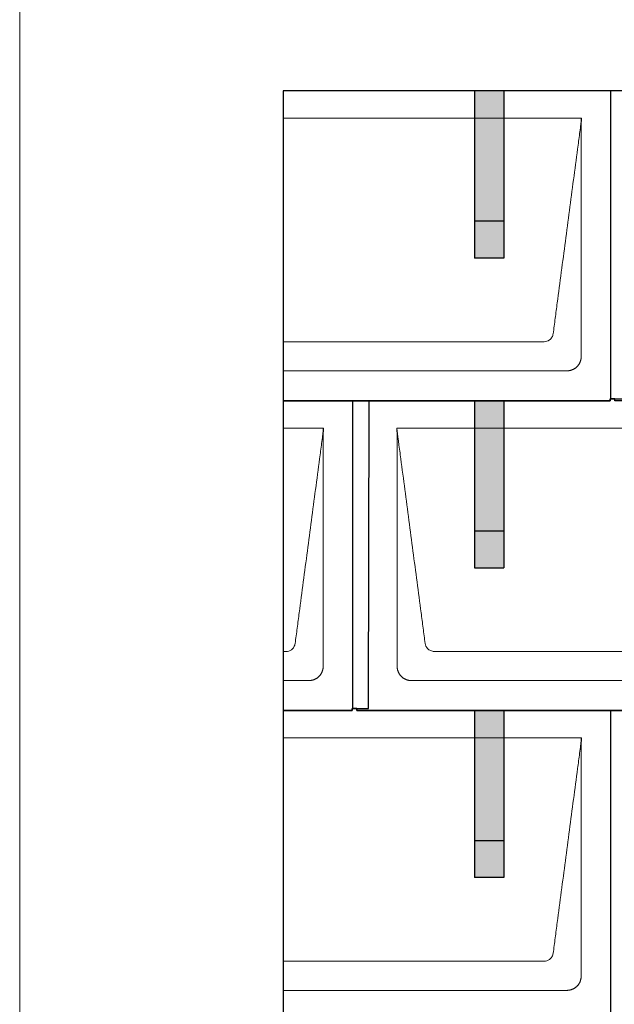
# Model space of a CAD drawing. Units: millimetres. Extents: x 0 to 70034, y 0 to 4832.
# Drawn here: x 15747 to 16553, y 2162 to 3497 of the extents above; entities that cross this region are included whole.
import ezdxf

# ---------------------------------------------------------------- set-up
doc = ezdxf.new("R2010")
doc.units = ezdxf.units.MM
for name, color, linetype, lineweight, true_color in [('01_PREFA-Dachprodukt', 7, 'Continuous', 25, 0xe1000f), ('02_PREFA-Schneefang', 7, 'Continuous', 25, 0xff7f7f), ('02_PREFA-Schneefang-schraffur', 7, 'Continuous', 25, 0xffb4b4), ('10_Blattrahmen', 7, 'Continuous', 20, 0x000000)]:
    doc.layers.add(name, color=color, linetype=linetype, lineweight=lineweight, true_color=true_color)
doc.layers.add('Hdgrd_hell', color=250, linetype='Continuous', lineweight=13)

# ---------------------------------------------------------------- blocks, each defined once
blk = doc.blocks.new('A$C3D980656')
at = {"layer": '01_PREFA-Dachprodukt', "lineweight": 5}
for p, q in [((0, 0), (404.6, 0)), ((353.9, -303), (0, -303)), ((384.4, -342.4), (0, -342.4)), ((0, -420), (54.6, -420)), ((154.2, -420), (754.6, -420)), ((3.9, -723), (0, -723)), ((703.9, -723), (204.9, -723)), ((34.4, -762.4), (0, -762.4)), ((734.4, -762.4), (174.3, -762.4)), ((0, -840), (404.6, -840)), ((353.9, -1143), (0, -1143)), ((384.4, -1182.4), (0, -1182.4))]:
    blk.add_line(p, q, dxfattribs=at)
for points, knots in [([(404.6, 0), (404.4, -0.9), (404.3, -2.6), (404, -5.9), (403.2, -12.1), (402.1, -20.8), (400.7, -31.2), (397.9, -52.1), (393.8, -83.4), (386.4, -139.1), (379.1, -194.7), (372.6, -243.4), (369, -271.2), (367.1, -285.2), (366.2, -292.1)], [-112.308616, -112.308616, -112.308616, -112.308616, -112.045391, -111.78214, -111.255637, -110.202631, -109.149625, -108.096619, -103.884595, -99.672571, -91.248523, -87.0365, -84.930488, -82.824476, -82.824476, -82.824476, -82.824476]), ([(404.6, -0.1), (404.6, -0.1), (404.6, -0.1), (404.6, -0.2), (404.6, -0.2), (404.6, -0.2), (404.6, -0.3), (404.6, -0.3), (404.6, -0.3), (404.6, -0.3), (404.6, -0.4), (404.6, -0.4), (404.6, -0.4), (404.6, -0.6), (404.6, -0.7), (404.5, -1.2), (404.5, -1.4), (404.5, -2), (404.5, -2.4), (404.5, -3), (404.5, -3.4), (404.5, -4.2), (404.4, -4.7), (404.4, -5.4), (404.4, -5.7), (404.4, -6.1), (404.4, -6.2), (404.3, -6.6), (404.3, -6.7), (404.3, -7), (404.3, -7.1), (404.3, -7.3), (404.3, -7.4), (404.3, -7.7), (404.3, -7.9), (404.3, -8.2), (404.3, -8.4), (404.3, -8.8), (404.3, -8.9), (404.3, -9.3), (404.3, -9.4), (404.2, -9.7), (404.2, -9.7), (404.2, -9.9), (404.2, -9.9), (404.2, -10.1), (404.2, -10.2), (404.2, -10.8), (404.2, -11.2), (404.2, -11.9), (404.2, -12.1), (404.2, -12.3), (404.2, -12.4), (404.2, -13.1), (404.2, -13.7), (404.2, -14.5), (404.2, -14.6), (404.2, -14.9), (404.2, -15), (404.2, -15.1), (404.2, -15.2), (404.2, -15.6), (404.2, -15.9), (404.2, -16.5), (404.2, -16.9), (404.2, -17.5), (404.2, -17.8), (404.2, -18.9), (404.2, -19.6), (404.2, -21.1), (404.2, -21.9), (404.2, -23.6), (404.2, -24.5), (404.2, -27), (404.2, -28.8), (404.2, -31.5), (404.2, -32.5), (404.2, -34.4), (404.2, -35.5), (404.2, -37.5), (404.2, -38.5), (404.2, -39.6), (404.2, -39.8), (404.2, -40), (404.2, -40.1), (404.2, -40.5), (404.2, -40.8), (404.2, -41.5), (404.2, -42.1), (404.2, -44.6), (404.2, -46.7), (404.2, -50.9), (404.2, -53), (404.2, -56.2), (404.2, -57.2), (404.2, -58.8), (404.2, -59.4), (404.2, -60.4), (404.2, -61), (404.2, -63.7), (404.2, -65.8), (404.2, -70.2), (404.2, -72.4), (404.2, -75.7), (404.2, -76.8), (404.2, -78.4), (404.2, -79), (404.2, -79.8), (404.2, -80.1), (404.2, -80.5), (404.2, -80.6), (404.2, -80.9), (404.2, -81), (404.2, -85.4), (404.2, -89.7), (404.2, -98.4), (404.2, -103), (404.2, -116.8), (404.2, -126.1), (404.2, -140.3), (404.2, -145.1), (404.2, -152.2), (404.2, -154.5), (404.2, -157.9), (404.2, -159), (404.2, -160.4), (404.2, -160.7), (404.2, -161.2), (404.2, -161.5), (404.2, -162.3), (404.2, -162.9), (404.2, -172), (404.2, -180.7), (404.2, -197.8), (404.2, -206.3), (404.2, -222.8), (404.2, -230.8), (404.2, -246), (404.2, -253.3), (404.2, -267.1), (404.3, -273.6), (404.3, -289.8), (404.3, -299.5), (404.3, -312.2), (404.3, -315.2), (404.2, -319.1), (404.2, -320), (404.2, -321.5), (404.2, -322), (404.2, -322.6)], [0.010348, 0.010348, 0.010348, 0.010348, 0.015483, 0.015483, 0.020705, 0.020705, 0.030251, 0.030251, 0.034964, 0.034964, 0.039697, 0.039697, 0.049232, 0.049232, 0.088767, 0.088767, 0.174354, 0.174354, 0.269724, 0.269724, 0.381509, 0.381509, 0.51613, 0.51613, 0.595967, 0.595967, 0.64153, 0.64153, 0.691159, 0.691159, 0.719056, 0.719056, 0.749521, 0.749521, 0.808465, 0.808465, 0.863189, 0.863189, 0.914143, 0.914143, 0.961761, 0.961761, 0.984503, 0.984503, 1.002451, 1.002451, 1.029744, 1.029744, 1.175035, 1.175035, 1.228465, 1.228465, 1.25246, 1.25246, 1.435545, 1.435545, 1.483284, 1.483284, 1.507408, 1.507408, 1.531378, 1.531378, 1.626243, 1.626243, 1.721324, 1.721324, 1.819128, 1.819128, 2.033129, 2.033129, 2.27671, 2.27671, 2.537262, 2.537262, 3.050843, 3.050843, 3.348535, 3.348535, 3.649626, 3.649626, 3.95405, 3.95405, 3.992335, 3.992335, 4.030671, 4.030671, 4.107473, 4.107473, 4.26157, 4.26157, 4.884292, 4.884292, 5.516581, 5.516581, 5.836104, 5.836104, 5.996678, 5.996678, 6.157772, 6.157772, 6.806838, 6.806838, 7.462827, 7.462827, 7.793185, 7.793185, 7.958916, 7.958916, 8.041914, 8.041914, 8.08347, 8.08347, 8.125158, 8.125158, 9.398551, 9.398551, 10.754443, 10.754443, 13.553717, 13.553717, 14.999715, 14.999715, 15.690364, 15.690364, 16.025031, 16.025031, 16.107469, 16.107469, 16.189519, 16.189519, 16.353426, 16.353426, 18.937904, 18.937904, 21.491059, 21.491059, 23.887662, 23.887662, 26.079492, 26.079492, 28.018157, 28.018157, 30.942465, 30.942465, 31.83142, 31.83142, 32.111462, 32.111462, 32.273835, 32.273835, 32.273835, 32.273835]), ([(366.2, -292.1), (365.9, -293.8), (364.8, -297), (360.7, -301.5), (356.5, -302.9), (353.9, -303)], [-82.824476, -82.824476, -82.824476, -82.824476, -82.333573, -81.842671, -81.106317, -81.106317, -81.106317, -81.106317]), ([(404.2, -322.6), (404.3, -322.8), (404.3, -323.1), (404.2, -323.8), (404.2, -324.1), (404.2, -324.7), (404.2, -325.1), (404.1, -325.8), (404, -326.1), (403.9, -326.8), (403.8, -327.1), (403.7, -327.7), (403.6, -328), (403.4, -328.7), (403.3, -329), (403.1, -329.6), (403, -329.9), (402.7, -330.5), (402.6, -330.8), (402.3, -331.4), (402.2, -331.7), (401.9, -332.3), (401.7, -332.6), (401.4, -333.1), (401.2, -333.4), (400.9, -334), (400.7, -334.2), (400.3, -334.8), (400.1, -335), (399.7, -335.5), (399.5, -335.8), (399, -336.2), (398.8, -336.5), (398.3, -336.9), (398.1, -337.2), (397.6, -337.6), (397.4, -337.8), (396.9, -338.2), (396.6, -338.4), (396.1, -338.8), (395.8, -339), (395.3, -339.4), (395, -339.5), (394.4, -339.9), (394.1, -340), (393.6, -340.3), (393.3, -340.5), (392.7, -340.7), (392.4, -340.9), (391.8, -341.1), (391.5, -341.2), (390.8, -341.5), (390.5, -341.6), (389.9, -341.7), (389.6, -341.8), (388.9, -342), (388.6, -342), (388, -342.1), (387.6, -342.2), (386.9, -342.3), (386.6, -342.3), (385.9, -342.4), (385.6, -342.4), (385, -342.4), (384.7, -342.4), (384.4, -342.4)], [32.273835, 32.273835, 32.273835, 32.273835, 32.395438, 32.395438, 32.517041, 32.517041, 32.638645, 32.638645, 32.760248, 32.760248, 32.860569, 32.860569, 32.960889, 32.960889, 33.061209, 33.061209, 33.161529, 33.161529, 33.25305, 33.25305, 33.34457, 33.34457, 33.436091, 33.436091, 33.527611, 33.527611, 33.615603, 33.615603, 33.703594, 33.703594, 33.791585, 33.791585, 33.879577, 33.879577, 33.967548, 33.967548, 34.055518, 34.055518, 34.143489, 34.143489, 34.23146, 34.23146, 34.322989, 34.322989, 34.414518, 34.414518, 34.506046, 34.506046, 34.597575, 34.597575, 34.697878, 34.697878, 34.798182, 34.798182, 34.898486, 34.898486, 34.998789, 34.998789, 35.120292, 35.120292, 35.241796, 35.241796, 35.363299, 35.363299, 35.484802, 35.484802, 35.484802, 35.484802]), ([(54.6, -420), (54.4, -420.9), (54.3, -422.6), (54, -425.9), (53.2, -432.1), (52.1, -440.8), (50.7, -451.2), (47.9, -472.1), (43.8, -503.4), (36.4, -559.1), (29.1, -614.7), (22.6, -663.4), (19, -691.2), (17.1, -705.2), (16.2, -712.1)], [-112.308616, -112.308616, -112.308616, -112.308616, -112.045391, -111.78214, -111.255637, -110.202631, -109.149625, -108.096619, -103.884595, -99.672571, -91.248523, -87.0365, -84.930488, -82.824476, -82.824476, -82.824476, -82.824476]), ([(54.6, -420.1), (54.6, -420.1), (54.6, -420.1), (54.6, -420.2), (54.6, -420.2), (54.6, -420.2), (54.6, -420.3), (54.6, -420.3), (54.6, -420.3), (54.6, -420.3), (54.6, -420.4), (54.6, -420.4), (54.6, -420.4), (54.6, -420.6), (54.6, -420.7), (54.5, -421.2), (54.5, -421.4), (54.5, -422), (54.5, -422.4), (54.5, -423), (54.5, -423.4), (54.5, -424.2), (54.4, -424.7), (54.4, -425.4), (54.4, -425.7), (54.4, -426.1), (54.4, -426.2), (54.3, -426.6), (54.3, -426.7), (54.3, -427), (54.3, -427.1), (54.3, -427.3), (54.3, -427.4), (54.3, -427.7), (54.3, -427.9), (54.3, -428.2), (54.3, -428.4), (54.3, -428.8), (54.3, -428.9), (54.3, -429.3), (54.3, -429.4), (54.2, -429.7), (54.2, -429.7), (54.2, -429.9), (54.2, -429.9), (54.2, -430.1), (54.2, -430.2), (54.2, -430.8), (54.2, -431.2), (54.2, -431.9), (54.2, -432.1), (54.2, -432.3), (54.2, -432.4), (54.2, -433.1), (54.2, -433.7), (54.2, -434.5), (54.2, -434.6), (54.2, -434.9), (54.2, -435), (54.2, -435.1), (54.2, -435.2), (54.2, -435.6), (54.2, -435.9), (54.2, -436.5), (54.2, -436.9), (54.2, -437.5), (54.2, -437.8), (54.2, -438.9), (54.2, -439.6), (54.2, -441.1), (54.2, -441.9), (54.2, -443.6), (54.2, -444.5), (54.2, -447), (54.2, -448.8), (54.2, -451.5), (54.2, -452.5), (54.2, -454.4), (54.2, -455.5), (54.2, -457.5), (54.2, -458.5), (54.2, -459.6), (54.2, -459.8), (54.2, -460), (54.2, -460.1), (54.2, -460.5), (54.2, -460.8), (54.2, -461.5), (54.2, -462.1), (54.2, -464.6), (54.2, -466.7), (54.2, -470.9), (54.2, -473), (54.2, -476.2), (54.2, -477.2), (54.2, -478.8), (54.2, -479.4), (54.2, -480.4), (54.2, -481), (54.2, -483.7), (54.2, -485.8), (54.2, -490.2), (54.2, -492.4), (54.2, -495.7), (54.2, -496.8), (54.2, -498.4), (54.2, -499), (54.2, -499.8), (54.2, -500.1), (54.2, -500.5), (54.2, -500.6), (54.2, -500.9), (54.2, -501), (54.2, -505.4), (54.2, -509.7), (54.2, -518.4), (54.2, -523), (54.2, -536.8), (54.2, -546.1), (54.2, -560.3), (54.2, -565.1), (54.2, -572.2), (54.2, -574.5), (54.2, -577.9), (54.2, -579), (54.2, -580.4), (54.2, -580.7), (54.2, -581.2), (54.2, -581.5), (54.2, -582.3), (54.2, -582.9), (54.2, -592), (54.2, -600.7), (54.2, -617.8), (54.2, -626.3), (54.2, -642.8), (54.2, -650.8), (54.2, -666), (54.2, -673.3), (54.2, -687.1), (54.3, -693.6), (54.3, -709.8), (54.3, -719.5), (54.3, -732.2), (54.3, -735.2), (54.2, -739.1), (54.2, -740), (54.2, -741.5), (54.2, -742), (54.2, -742.6)], [0.010348, 0.010348, 0.010348, 0.010348, 0.015483, 0.015483, 0.020705, 0.020705, 0.030251, 0.030251, 0.034964, 0.034964, 0.039697, 0.039697, 0.049232, 0.049232, 0.088767, 0.088767, 0.174354, 0.174354, 0.269724, 0.269724, 0.381509, 0.381509, 0.51613, 0.51613, 0.595967, 0.595967, 0.64153, 0.64153, 0.691159, 0.691159, 0.719056, 0.719056, 0.749521, 0.749521, 0.808465, 0.808465, 0.863189, 0.863189, 0.914143, 0.914143, 0.961761, 0.961761, 0.984503, 0.984503, 1.002451, 1.002451, 1.029744, 1.029744, 1.175035, 1.175035, 1.228465, 1.228465, 1.25246, 1.25246, 1.435545, 1.435545, 1.483284, 1.483284, 1.507408, 1.507408, 1.531378, 1.531378, 1.626243, 1.626243, 1.721324, 1.721324, 1.819128, 1.819128, 2.033129, 2.033129, 2.27671, 2.27671, 2.537262, 2.537262, 3.050843, 3.050843, 3.348535, 3.348535, 3.649626, 3.649626, 3.95405, 3.95405, 3.992335, 3.992335, 4.030671, 4.030671, 4.107473, 4.107473, 4.26157, 4.26157, 4.884292, 4.884292, 5.516581, 5.516581, 5.836104, 5.836104, 5.996678, 5.996678, 6.157772, 6.157772, 6.806838, 6.806838, 7.462827, 7.462827, 7.793185, 7.793185, 7.958916, 7.958916, 8.041914, 8.041914, 8.08347, 8.08347, 8.125158, 8.125158, 9.398551, 9.398551, 10.754443, 10.754443, 13.553717, 13.553717, 14.999715, 14.999715, 15.690364, 15.690364, 16.025031, 16.025031, 16.107469, 16.107469, 16.189519, 16.189519, 16.353426, 16.353426, 18.937904, 18.937904, 21.491059, 21.491059, 23.887662, 23.887662, 26.079492, 26.079492, 28.018157, 28.018157, 30.942465, 30.942465, 31.83142, 31.83142, 32.111462, 32.111462, 32.273835, 32.273835, 32.273835, 32.273835]), ([(192.6, -712.1), (191.6, -705.2), (189.8, -691.2), (184.3, -649.5), (176, -586.9), (166.8, -517.3), (160.9, -472.1), (158.1, -451.2), (156.9, -442.5), (156, -435.6), (155.4, -431.2), (155, -427.7), (154.7, -424.3), (154.4, -421.8), (154.2, -420)], [-29.484167, -29.484167, -29.484167, -29.484167, -27.378155, -25.272143, -16.848095, -8.424048, -4.212024, -3.159018, -2.106012, -1.579509, -1.053006, -0.789754, -0.526503, -0.001089, -0.001089, -0.001089, -0.001089]), ([(154.5, -742.6), (154.5, -742), (154.5, -741.5), (154.5, -740), (154.5, -739.1), (154.5, -735.2), (154.5, -732.2), (154.5, -719.5), (154.5, -709.7), (154.5, -686.2), (154.5, -672.4), (154.5, -650.6), (154.5, -642.6), (154.5, -626.1), (154.5, -617.5), (154.5, -600.1), (154.5, -591.3), (154.5, -582.1), (154.5, -581.8), (154.5, -581.3), (154.5, -581), (154.5, -580.1), (154.5, -579.6), (154.5, -577.9), (154.5, -576.7), (154.5, -573.3), (154.5, -571.1), (154.5, -564.3), (154.5, -559.7), (154.5, -550.6), (154.5, -546), (154.5, -540.9), (154.5, -540.3), (154.5, -539.2), (154.5, -538.6), (154.5, -536.9), (154.5, -535.8), (154.5, -532.4), (154.5, -530.1), (154.5, -523.3), (154.5, -518.8), (154.5, -509.8), (154.5, -505.3), (154.5, -500.6), (154.5, -500.3), (154.5, -499.8), (154.5, -499.5), (154.5, -498.7), (154.5, -498.1), (154.5, -496.5), (154.5, -495.4), (154.5, -492.2), (154.5, -490), (154.5, -485.7), (154.5, -483.6), (154.5, -481.2), (154.5, -481), (154.5, -480.4), (154.5, -480.2), (154.5, -479.4), (154.5, -478.8), (154.5, -477.3), (154.5, -476.2), (154.5, -473.1), (154.5, -471), (154.5, -466.9), (154.5, -464.9), (154.5, -462.3), (154.5, -461.8), (154.5, -461.1), (154.5, -460.8), (154.5, -460.4), (154.5, -460.3), (154.5, -460.1), (154.5, -460), (154.5, -459.9), (154.5, -459.9), (154.5, -458.7), (154.5, -457.7), (154.5, -455.6), (154.5, -454.5), (154.5, -452.3), (154.5, -451.2), (154.5, -448.2), (154.5, -446.4), (154.5, -443.7), (154.5, -442.8), (154.5, -441.5), (154.5, -441.1), (154.5, -440.5), (154.5, -440.3), (154.5, -440), (154.5, -440), (154.5, -439.9), (154.5, -439.9), (154.5, -439.7), (154.5, -439.6), (154.5, -438.8), (154.5, -438), (154.5, -436.5), (154.5, -435.8), (154.5, -435.1), (154.5, -435), (154.5, -434.9), (154.5, -434.9), (154.5, -434.8), (154.5, -434.7), (154.5, -434.4), (154.5, -434.3), (154.5, -433.8), (154.5, -433.4), (154.5, -433), (154.5, -432.8), (154.5, -432.5), (154.5, -432.4), (154.5, -431.9), (154.5, -431.6), (154.5, -431.1), (154.5, -430.8), (154.5, -430.2), (154.5, -429.9), (154.5, -429.4), (154.5, -429.2), (154.5, -428.9), (154.5, -428.7), (154.5, -428.3), (154.5, -428.1), (154.5, -427.8), (154.5, -427.7), (154.5, -427.6), (154.5, -427.5), (154.5, -427.4), (154.5, -427.4), (154.5, -427.4), (154.5, -427.3), (154.4, -427.1), (154.4, -426.9), (154.4, -426.6), (154.4, -426.4), (154.4, -425.9), (154.4, -425.6), (154.4, -425.2), (154.4, -425.2), (154.4, -425.1), (154.3, -425), (154.3, -425), (154.3, -424.9), (154.3, -424.8), (154.3, -424.6), (154.3, -424.3), (154.3, -424), (154.3, -423.4), (154.3, -423), (154.2, -422.4), (154.2, -422.2), (154.2, -421.9), (154.2, -421.8), (154.2, -421.6), (154.2, -421.5), (154.2, -421.4), (154.2, -421.3), (154.2, -421.3), (154.2, -421.3), (154.2, -421.3), (154.2, -421.2), (154.2, -421.2), (154.2, -421.2), (154.2, -421.1), (154.2, -421), (154.2, -420.8), (154.2, -420.7), (154.2, -420.5), (154.2, -420.4), (154.2, -420.3), (154.2, -420.3), (154.2, -420.2), (154.2, -420.2), (154.2, -420.2), (154.2, -420.2), (154.2, -420.1), (154.2, -420.1), (154.2, -420.1), (154.2, -420.1), (154.2, -420.1)], [94.704117, 94.704117, 94.704117, 94.704117, 94.866745, 94.866745, 95.147308, 95.147308, 96.038013, 96.038013, 98.968064, 98.968064, 103.106169, 103.106169, 105.506877, 105.506877, 108.064115, 108.064115, 110.729376, 110.729376, 110.813875, 110.813875, 110.898431, 110.898431, 111.067707, 111.067707, 111.406869, 111.406869, 112.087317, 112.087317, 113.454061, 113.454061, 114.823567, 114.823567, 114.994644, 114.994644, 115.165655, 115.165655, 115.507431, 115.507431, 116.189681, 116.189681, 117.54636, 117.54636, 118.887561, 118.887561, 118.969327, 118.969327, 119.051009, 119.051009, 119.214114, 119.214114, 119.539248, 119.539248, 120.184915, 120.184915, 120.823854, 120.823854, 120.903212, 120.903212, 120.98245, 120.98245, 121.140544, 121.140544, 121.45516, 121.45516, 122.077857, 122.077857, 122.691296, 122.691296, 122.843124, 122.843124, 122.918799, 122.918799, 122.956577, 122.956577, 122.97549, 122.97549, 122.994489, 122.994489, 123.308403, 123.308403, 123.634923, 123.634923, 123.965382, 123.965382, 124.521185, 124.521185, 124.78127, 124.78127, 124.904724, 124.904724, 124.964547, 124.964547, 124.979293, 124.979293, 124.993973, 124.993973, 125.023184, 125.023184, 125.249819, 125.249819, 125.464353, 125.464353, 125.477372, 125.477372, 125.490344, 125.490344, 125.516011, 125.516011, 125.566155, 125.566155, 125.662009, 125.662009, 125.707902, 125.707902, 125.752558, 125.752558, 125.839294, 125.839294, 125.926444, 125.926444, 126.018845, 126.018845, 126.069098, 126.069098, 126.122992, 126.122992, 126.181021, 126.181021, 126.211744, 126.211744, 126.227562, 126.227562, 126.235588, 126.235588, 126.243688, 126.243688, 126.302605, 126.302605, 126.35402, 126.35402, 126.445075, 126.445075, 126.465537, 126.465537, 126.475547, 126.475547, 126.485441, 126.485441, 126.523852, 126.523852, 126.595356, 126.595356, 126.720476, 126.720476, 126.776656, 126.776656, 126.804294, 126.804294, 126.832075, 126.832075, 126.845832, 126.845832, 126.849242, 126.849242, 126.852635, 126.852635, 126.859179, 126.859179, 126.88186, 126.88186, 126.915556, 126.915556, 126.941521, 126.941521, 126.952894, 126.952894, 126.958529, 126.958529, 126.961452, 126.961452, 126.96548, 126.96548, 126.96921, 126.96921, 126.96921, 126.96921]), ([(16.2, -712.1), (15.9, -713.8), (14.8, -717), (10.7, -721.5), (6.5, -722.9), (3.9, -723)], [-82.824476, -82.824476, -82.824476, -82.824476, -82.333573, -81.842671, -81.106317, -81.106317, -81.106317, -81.106317]), ([(204.9, -723), (203.1, -722.9), (199.8, -722.1), (194.9, -718.6), (192.9, -714.6), (192.6, -712.1)], [-31.202326, -31.202326, -31.202326, -31.202326, -30.711423, -30.220521, -29.484167, -29.484167, -29.484167, -29.484167]), ([(54.2, -742.6), (54.3, -742.8), (54.3, -743.1), (54.2, -743.8), (54.2, -744.1), (54.2, -744.7), (54.2, -745.1), (54.1, -745.8), (54, -746.1), (53.9, -746.8), (53.8, -747.1), (53.7, -747.7), (53.6, -748), (53.4, -748.7), (53.3, -749), (53.1, -749.6), (53, -749.9), (52.7, -750.5), (52.6, -750.8), (52.3, -751.4), (52.2, -751.7), (51.9, -752.3), (51.7, -752.6), (51.4, -753.1), (51.2, -753.4), (50.9, -754), (50.7, -754.2), (50.3, -754.8), (50.1, -755), (49.7, -755.5), (49.5, -755.8), (49, -756.2), (48.8, -756.5), (48.3, -756.9), (48.1, -757.2), (47.6, -757.6), (47.4, -757.8), (46.9, -758.2), (46.6, -758.4), (46.1, -758.8), (45.8, -759), (45.3, -759.4), (45, -759.5), (44.4, -759.9), (44.1, -760), (43.6, -760.3), (43.3, -760.5), (42.7, -760.7), (42.4, -760.9), (41.8, -761.1), (41.5, -761.2), (40.8, -761.5), (40.5, -761.6), (39.9, -761.7), (39.6, -761.8), (38.9, -762), (38.6, -762), (38, -762.1), (37.6, -762.2), (36.9, -762.3), (36.6, -762.3), (35.9, -762.4), (35.6, -762.4), (35, -762.4), (34.7, -762.4), (34.4, -762.4)], [32.273835, 32.273835, 32.273835, 32.273835, 32.395438, 32.395438, 32.517041, 32.517041, 32.638645, 32.638645, 32.760248, 32.760248, 32.860569, 32.860569, 32.960889, 32.960889, 33.061209, 33.061209, 33.161529, 33.161529, 33.25305, 33.25305, 33.34457, 33.34457, 33.436091, 33.436091, 33.527611, 33.527611, 33.615603, 33.615603, 33.703594, 33.703594, 33.791585, 33.791585, 33.879577, 33.879577, 33.967548, 33.967548, 34.055518, 34.055518, 34.143489, 34.143489, 34.23146, 34.23146, 34.322989, 34.322989, 34.414518, 34.414518, 34.506046, 34.506046, 34.597575, 34.597575, 34.697878, 34.697878, 34.798182, 34.798182, 34.898486, 34.898486, 34.998789, 34.998789, 35.120292, 35.120292, 35.241796, 35.241796, 35.363299, 35.363299, 35.484802, 35.484802, 35.484802, 35.484802]), ([(174.3, -762.4), (174.1, -762.4), (173.8, -762.4), (173.1, -762.4), (172.8, -762.4), (172.2, -762.3), (171.8, -762.3), (171.1, -762.2), (170.8, -762.2), (170.1, -762), (169.8, -762), (169.2, -761.8), (168.9, -761.7), (168.3, -761.6), (167.9, -761.5), (167.3, -761.2), (167, -761.1), (166.4, -760.9), (166.1, -760.7), (165.5, -760.5), (165.2, -760.3), (164.6, -760), (164.3, -759.9), (163.8, -759.5), (163.5, -759.4), (162.9, -759), (162.7, -758.8), (162.2, -758.4), (161.9, -758.2), (161.4, -757.8), (161.1, -757.6), (160.7, -757.2), (160.4, -756.9), (160, -756.5), (159.7, -756.2), (159.3, -755.8), (159.1, -755.5), (158.7, -755), (158.5, -754.7), (158.1, -754.2), (157.9, -754), (157.5, -753.4), (157.4, -753.1), (157, -752.6), (156.9, -752.3), (156.6, -751.7), (156.4, -751.4), (156.2, -750.8), (156, -750.5), (155.8, -749.9), (155.7, -749.6), (155.4, -749), (155.3, -748.6), (155.2, -748), (155.1, -747.7), (154.9, -747.1), (154.9, -746.8), (154.8, -746.1), (154.7, -745.8), (154.6, -745.1), (154.6, -744.7), (154.5, -744.1), (154.5, -743.8), (154.5, -743.1), (154.5, -742.8), (154.5, -742.6)], [91.49315, 91.49315, 91.49315, 91.49315, 91.614713, 91.614713, 91.736277, 91.736277, 91.85784, 91.85784, 91.979404, 91.979404, 92.079731, 92.079731, 92.180058, 92.180058, 92.280386, 92.280386, 92.380713, 92.380713, 92.472253, 92.472253, 92.563792, 92.563792, 92.655332, 92.655332, 92.746871, 92.746871, 92.834886, 92.834886, 92.9229, 92.9229, 93.010914, 93.010914, 93.098928, 93.098928, 93.186922, 93.186922, 93.274915, 93.274915, 93.362909, 93.362909, 93.450903, 93.450903, 93.542449, 93.542449, 93.633996, 93.633996, 93.725543, 93.725543, 93.81709, 93.81709, 93.917398, 93.917398, 94.017706, 94.017706, 94.118014, 94.118014, 94.218321, 94.218321, 94.33977, 94.33977, 94.461219, 94.461219, 94.582668, 94.582668, 94.704117, 94.704117, 94.704117, 94.704117]), ([(404.6, -840), (404.4, -840.9), (404.3, -842.6), (404, -845.9), (403.2, -852.1), (402.1, -860.8), (400.7, -871.2), (397.9, -892.1), (393.8, -923.4), (386.4, -979.1), (379.1, -1034.7), (372.6, -1083.4), (369, -1111.2), (367.1, -1125.2), (366.2, -1132.1)], [-112.308616, -112.308616, -112.308616, -112.308616, -112.045391, -111.78214, -111.255637, -110.202631, -109.149625, -108.096619, -103.884595, -99.672571, -91.248523, -87.0365, -84.930488, -82.824476, -82.824476, -82.824476, -82.824476]), ([(404.6, -840.1), (404.6, -840.1), (404.6, -840.1), (404.6, -840.2), (404.6, -840.2), (404.6, -840.2), (404.6, -840.3), (404.6, -840.3), (404.6, -840.3), (404.6, -840.3), (404.6, -840.4), (404.6, -840.4), (404.6, -840.4), (404.6, -840.6), (404.6, -840.7), (404.5, -841.2), (404.5, -841.4), (404.5, -842), (404.5, -842.4), (404.5, -843), (404.5, -843.4), (404.5, -844.2), (404.4, -844.7), (404.4, -845.4), (404.4, -845.7), (404.4, -846.1), (404.4, -846.2), (404.3, -846.6), (404.3, -846.7), (404.3, -847), (404.3, -847.1), (404.3, -847.3), (404.3, -847.4), (404.3, -847.7), (404.3, -847.9), (404.3, -848.2), (404.3, -848.4), (404.3, -848.8), (404.3, -848.9), (404.3, -849.3), (404.3, -849.4), (404.2, -849.7), (404.2, -849.7), (404.2, -849.9), (404.2, -849.9), (404.2, -850.1), (404.2, -850.2), (404.2, -850.8), (404.2, -851.2), (404.2, -851.9), (404.2, -852.1), (404.2, -852.3), (404.2, -852.4), (404.2, -853.1), (404.2, -853.7), (404.2, -854.5), (404.2, -854.6), (404.2, -854.9), (404.2, -855), (404.2, -855.1), (404.2, -855.2), (404.2, -855.6), (404.2, -855.9), (404.2, -856.5), (404.2, -856.9), (404.2, -857.5), (404.2, -857.8), (404.2, -858.9), (404.2, -859.6), (404.2, -861.1), (404.2, -861.9), (404.2, -863.6), (404.2, -864.5), (404.2, -867), (404.2, -868.8), (404.2, -871.5), (404.2, -872.5), (404.2, -874.4), (404.2, -875.5), (404.2, -877.5), (404.2, -878.5), (404.2, -879.6), (404.2, -879.8), (404.2, -880), (404.2, -880.1), (404.2, -880.5), (404.2, -880.8), (404.2, -881.5), (404.2, -882.1), (404.2, -884.6), (404.2, -886.7), (404.2, -890.9), (404.2, -893), (404.2, -896.2), (404.2, -897.2), (404.2, -898.8), (404.2, -899.4), (404.2, -900.4), (404.2, -901), (404.2, -903.7), (404.2, -905.8), (404.2, -910.2), (404.2, -912.4), (404.2, -915.7), (404.2, -916.8), (404.2, -918.4), (404.2, -919), (404.2, -919.8), (404.2, -920.1), (404.2, -920.5), (404.2, -920.6), (404.2, -920.9), (404.2, -921), (404.2, -925.4), (404.2, -929.7), (404.2, -938.4), (404.2, -943), (404.2, -956.8), (404.2, -966.1), (404.2, -980.3), (404.2, -985.1), (404.2, -992.2), (404.2, -994.5), (404.2, -997.9), (404.2, -999), (404.2, -1000.4), (404.2, -1000.7), (404.2, -1001.2), (404.2, -1001.5), (404.2, -1002.3), (404.2, -1002.9), (404.2, -1012), (404.2, -1020.7), (404.2, -1037.8), (404.2, -1046.3), (404.2, -1062.8), (404.2, -1070.8), (404.2, -1086), (404.2, -1093.3), (404.2, -1107.1), (404.3, -1113.6), (404.3, -1129.8), (404.3, -1139.5), (404.3, -1152.2), (404.3, -1155.2), (404.2, -1159.1), (404.2, -1160), (404.2, -1161.5), (404.2, -1162), (404.2, -1162.6)], [0.010348, 0.010348, 0.010348, 0.010348, 0.015483, 0.015483, 0.020705, 0.020705, 0.030251, 0.030251, 0.034964, 0.034964, 0.039697, 0.039697, 0.049232, 0.049232, 0.088767, 0.088767, 0.174354, 0.174354, 0.269724, 0.269724, 0.381509, 0.381509, 0.51613, 0.51613, 0.595967, 0.595967, 0.64153, 0.64153, 0.691159, 0.691159, 0.719056, 0.719056, 0.749521, 0.749521, 0.808465, 0.808465, 0.863189, 0.863189, 0.914143, 0.914143, 0.961761, 0.961761, 0.984503, 0.984503, 1.002451, 1.002451, 1.029744, 1.029744, 1.175035, 1.175035, 1.228465, 1.228465, 1.25246, 1.25246, 1.435545, 1.435545, 1.483284, 1.483284, 1.507408, 1.507408, 1.531378, 1.531378, 1.626243, 1.626243, 1.721324, 1.721324, 1.819128, 1.819128, 2.033129, 2.033129, 2.27671, 2.27671, 2.537262, 2.537262, 3.050843, 3.050843, 3.348535, 3.348535, 3.649626, 3.649626, 3.95405, 3.95405, 3.992335, 3.992335, 4.030671, 4.030671, 4.107473, 4.107473, 4.26157, 4.26157, 4.884292, 4.884292, 5.516581, 5.516581, 5.836104, 5.836104, 5.996678, 5.996678, 6.157772, 6.157772, 6.806838, 6.806838, 7.462827, 7.462827, 7.793185, 7.793185, 7.958916, 7.958916, 8.041914, 8.041914, 8.08347, 8.08347, 8.125158, 8.125158, 9.398551, 9.398551, 10.754443, 10.754443, 13.553717, 13.553717, 14.999715, 14.999715, 15.690364, 15.690364, 16.025031, 16.025031, 16.107469, 16.107469, 16.189519, 16.189519, 16.353426, 16.353426, 18.937904, 18.937904, 21.491059, 21.491059, 23.887662, 23.887662, 26.079492, 26.079492, 28.018157, 28.018157, 30.942465, 30.942465, 31.83142, 31.83142, 32.111462, 32.111462, 32.273835, 32.273835, 32.273835, 32.273835]), ([(366.2, -1132.1), (365.9, -1133.8), (364.8, -1137), (360.7, -1141.5), (356.5, -1142.9), (353.9, -1143)], [-82.824476, -82.824476, -82.824476, -82.824476, -82.333573, -81.842671, -81.106317, -81.106317, -81.106317, -81.106317]), ([(404.2, -1162.6), (404.3, -1162.8), (404.3, -1163.1), (404.2, -1163.8), (404.2, -1164.1), (404.2, -1164.7), (404.2, -1165.1), (404.1, -1165.8), (404, -1166.1), (403.9, -1166.8), (403.8, -1167.1), (403.7, -1167.7), (403.6, -1168), (403.4, -1168.7), (403.3, -1169), (403.1, -1169.6), (403, -1169.9), (402.7, -1170.5), (402.6, -1170.8), (402.3, -1171.4), (402.2, -1171.7), (401.9, -1172.3), (401.7, -1172.6), (401.4, -1173.1), (401.2, -1173.4), (400.9, -1174), (400.7, -1174.2), (400.3, -1174.8), (400.1, -1175), (399.7, -1175.5), (399.5, -1175.8), (399, -1176.2), (398.8, -1176.5), (398.3, -1176.9), (398.1, -1177.2), (397.6, -1177.6), (397.4, -1177.8), (396.9, -1178.2), (396.6, -1178.4), (396.1, -1178.8), (395.8, -1179), (395.3, -1179.4), (395, -1179.5), (394.4, -1179.9), (394.1, -1180), (393.6, -1180.3), (393.3, -1180.5), (392.7, -1180.7), (392.4, -1180.9), (391.8, -1181.1), (391.5, -1181.2), (390.8, -1181.5), (390.5, -1181.6), (389.9, -1181.7), (389.6, -1181.8), (388.9, -1182), (388.6, -1182), (388, -1182.1), (387.6, -1182.2), (386.9, -1182.3), (386.6, -1182.3), (385.9, -1182.4), (385.6, -1182.4), (385, -1182.4), (384.7, -1182.4), (384.4, -1182.4)], [32.273835, 32.273835, 32.273835, 32.273835, 32.395438, 32.395438, 32.517041, 32.517041, 32.638645, 32.638645, 32.760248, 32.760248, 32.860569, 32.860569, 32.960889, 32.960889, 33.061209, 33.061209, 33.161529, 33.161529, 33.25305, 33.25305, 33.34457, 33.34457, 33.436091, 33.436091, 33.527611, 33.527611, 33.615603, 33.615603, 33.703594, 33.703594, 33.791585, 33.791585, 33.879577, 33.879577, 33.967548, 33.967548, 34.055518, 34.055518, 34.143489, 34.143489, 34.23146, 34.23146, 34.322989, 34.322989, 34.414518, 34.414518, 34.506046, 34.506046, 34.597575, 34.597575, 34.697878, 34.697878, 34.798182, 34.798182, 34.898486, 34.898486, 34.998789, 34.998789, 35.120292, 35.120292, 35.241796, 35.241796, 35.363299, 35.363299, 35.484802, 35.484802, 35.484802, 35.484802])]:
    blk.add_open_spline(points, degree=3, knots=knots, dxfattribs=at)
blk = doc.blocks.new('A$C303698f2')
at = {"layer": '10_Blattrahmen'}
blk.add_lwpolyline([(666.01, -470.92), (666.01, 0), (0, 0), (0, -470.92)], close=True, dxfattribs=at)

msp = doc.modelspace()

# ---------------------------------------------------------------- hatches: boundary and pattern name
at = {"layer": '02_PREFA-Schneefang-schraffur'}
h = msp.add_hatch(color=256, dxfattribs=at)
h.dxf.hatch_style = 1
h.paths.add_polyline_path([(16403.402, 3223.941), (16363.402, 3223.941), (16363.418, 3173.941), (16403.418, 3173.941)])
h.paths.add_polyline_path([(16403.358, 3363.417), (16363.358, 3363.417), (16363.402, 3223.941), (16403.402, 3223.941)])
h.paths.add_polyline_path([(16403.347, 3400.464), (16363.347, 3400.464), (16363.358, 3363.417), (16403.358, 3363.417)])
h = msp.add_hatch(color=256, dxfattribs=at)
h.dxf.hatch_style = 1
h.paths.add_polyline_path([(16403.402, 2803.941), (16363.402, 2803.941), (16363.418, 2753.941), (16403.418, 2753.941)])
h.paths.add_polyline_path([(16403.358, 2943.417), (16363.358, 2943.417), (16363.402, 2803.941), (16403.402, 2803.941)])
h.paths.add_polyline_path([(16403.347, 2980.464), (16363.347, 2980.464), (16363.358, 2943.417), (16403.358, 2943.417)])
h = msp.add_hatch(color=256, dxfattribs=at)
h.dxf.hatch_style = 1
h.paths.add_polyline_path([(16403.402, 2383.941), (16363.402, 2383.941), (16363.418, 2333.941), (16403.418, 2333.941)])
h.paths.add_polyline_path([(16403.358, 2523.417), (16363.358, 2523.417), (16363.402, 2383.941), (16403.402, 2383.941)])
h.paths.add_polyline_path([(16403.347, 2560.464), (16363.347, 2560.464), (16363.358, 2523.417), (16403.358, 2523.417)])

# ---------------------------------------------------------------- linework, layer by layer
at = {"layer": '01_PREFA-Dachprodukt'}
msp.add_line((16552.687, 3400.464), (16104.037, 3400.464), dxfattribs=at)
for points in [[(16104.037, 3400.464), (16104.037, 880.415)], [(16104.037, 2980.415), (16547.687, 2980.415), (16547.687, 2983.115), (16569.887, 2983.085), (16570.452, 3400.464), (16104.037, 3400.464)], [(16548.187, 3400.464), (16548.187, 2983.115)], [(16104.037, 2560.415), (16197.687, 2560.415), (16197.687, 2563.115), (16219.887, 2563.085), (16220.452, 2980.464), (16104.037, 2980.464)], [(16198.187, 2980.464), (16198.187, 2563.115)], [(16203.687, 2563.115), (16203.687, 2560.415), (16897.687, 2560.415), (16897.687, 2563.115), (16919.887, 2563.085), (16920.452, 2980.464), (16553.687, 2980.464), (16553.687, 2983.205), (16547.687, 2983.205), (16547.687, 2980.464), (16220.452, 2980.464)], [(16104.037, 2140.415), (16547.687, 2140.415), (16547.687, 2143.115), (16569.887, 2143.085), (16570.452, 2560.464), (16203.687, 2560.464), (16203.687, 2563.205), (16197.687, 2563.205), (16197.687, 2560.464), (16104.037, 2560.464)], [(16548.187, 2560.464), (16548.187, 2143.115)]]:
    msp.add_lwpolyline(points, dxfattribs=at)
at = {"layer": '02_PREFA-Schneefang'}
for p, q in [((16363.347, 3400.341), (16363.418, 3173.941)), ((16403.347, 3400.341), (16403.418, 3173.941)), ((16403.418, 3223.941), (16363.418, 3223.941)), ((16403.418, 3173.941), (16363.418, 3173.941)), ((16363.489, 2980.341), (16363.418, 2753.941)), ((16403.489, 2980.341), (16403.418, 2753.941)), ((16363.418, 2803.941), (16403.418, 2803.941)), ((16363.418, 2753.941), (16403.418, 2753.941)), ((16363.347, 2560.341), (16363.418, 2333.941)), ((16403.347, 2560.341), (16403.418, 2333.941)), ((16403.418, 2383.941), (16363.418, 2383.941)), ((16403.418, 2333.941), (16363.418, 2333.941))]:
    msp.add_line(p, q, dxfattribs=at)

# ---------------------------------------------------------------- block references
at = {"xscale": 10.26107288305599, "yscale": 10.26107288305599, "zscale": 10.26107288305599}
msp.add_blockref('A$C303698f2', (15746.539, 4832.096), dxfattribs=at)
at = {"layer": 'Hdgrd_hell'}
msp.add_blockref('A$C3D980656', (16104.037, 3363.417), dxfattribs=at)

doc.saveas('drawing.dxf')
